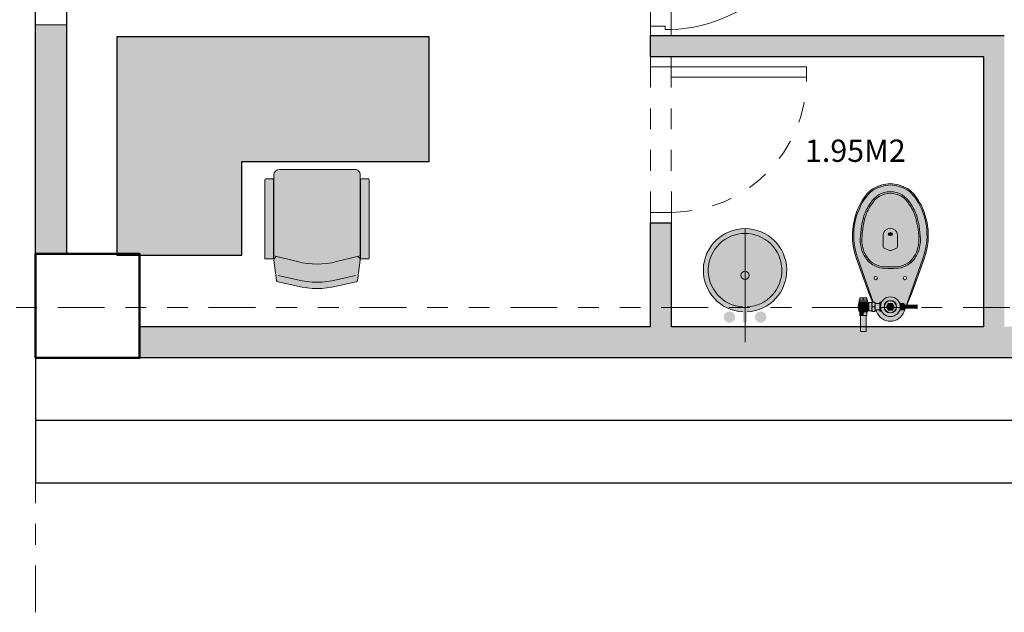
# Model space of a CAD drawing. Units: millimetres. Extents: x -1036163 to 14065, y -1359119 to 4846.
# Drawn here: x 13511 to 13515, y 4694 to 4697 of the extents above; entities that cross this region are included whole.
import ezdxf

# ---------------------------------------------------------------- set-up
doc = ezdxf.new("R2010")
doc.units = ezdxf.units.MM
for name, pattern in [('$AUXILIARY', [0.1, 0.05, -0.05]), ('CENTER2', [28.574999999999996, 19.05, -3.174999999999999, 3.174999999999999, -3.174999999999999]), ('CYPE_RAYAPUNTOPUNTO', [0.45, 0.225, -0.075, 0, -0.075, 0, -0.075]), ('HIDDEN2', [4.7624999999999975, 3.174999999999999, -1.587499999999999])]:
    doc.linetypes.add(name, pattern=pattern)
for name, color, linetype in [('.', 7, 'Continuous'), ('0-TEXTO', 255, 'Continuous'), ('A-TEXT', 105, 'Continuous'), ('ARQ-1', 250, 'Continuous'), ('EJES ESTRUCTURALES', 252, 'CENTER2'), ('muros', 5, 'Continuous')]:
    doc.layers.add(name, color=color, linetype=linetype)
for name, color, linetype, lineweight in [('13ventana', 2, 'Continuous', 0), ('A - MUEB', 253, 'Continuous', 0), ('BAÑO', 251, 'Continuous', 18), ('columnas', 1, 'Continuous', 50), ('COTAS_REPLANTEO', 106, 'CYPE_RAYAPUNTOPUNTO', 15), ('H-COLOR', 7, 'Continuous', 0), ('L1', 250, 'Continuous', 9), ('PUERTAS', 2, 'Continuous', 5)]:
    doc.layers.add(name, color=color, linetype=linetype, lineweight=lineweight)
doc.styles.add('Verdana', font='verdana.ttf')

# ---------------------------------------------------------------- blocks, each defined once
blk = doc.blocks.new('silla-6')
at = {"layer": 'H-COLOR'}
h = blk.add_hatch(color=254, dxfattribs=at)
h.paths.add_polyline_path([(-0.2143089037999744, 0.5280807054696198, -0.4142135626149577), (-0.2098989037917818, 0.5236707054682485), (-0.209898903791327, 0.1861491384952387), (-0.2098989037917818, 0.1468064794753445, -0.4142135626125829), (-0.2143089037999744, 0.1423964794739732), (-0.2462688915843501, 0.1423964794739732, -0.4142135631000829), (-0.2506788915929974, 0.1468064794717065), (-0.2506788915929974, 0.5236707054682485, -0.4142135626125829), (-0.2462688915984472, 0.5280807054696198)])
h.paths.add_polyline_path([(0.2090510962148073, 0.5236707054687031, -0.4142135621293451), (0.2134610962093575, 0.5280807054664365), (0.2454210840078304, 0.5280807054664365, -0.4142135621336072), (0.249831084001471, 0.5236707054687031), (0.2498310840019258, 0.2395791356652808), (0.249831084001471, 0.1468064794721613, -0.414213562370964), (0.2454210840078304, 0.1423964794707899), (0.2134610962089027, 0.1423964794744279, -0.4142135631000829), (0.2090510962002554, 0.1468064794721613), (0.2090510962007102, 0.2040557469158557)])
h.paths.add_polyline_path([(0.2072700017010902, 0.1366458215529747, 0.3457580369097281), (0.1938099348330979, 0.1537834339619621), (0.0940479588311973, 0.1294512449894682, -0.1201895692224271), (-0.0940478569104926, 0.1294512455278891), (-0.193809879681794, 0.1537834465125343, 0.3457592755007889), (-0.2072699983114035, 0.1366457967014867), (-0.1939999874884961, 0.0389533761481289, 0.287792278475111), (-0.1874649710080121, 0.0322290973563213), (-0.0940478935081046, 0.0113035741705971, 0.1201895598438975), (0.0940479081036756, 0.0113035774447781), (0.1874649710080121, 0.0322290973526833, 0.2877922784770119), (0.1939999874884961, 0.0389533761449457)])
edge = h.paths.add_edge_path()
edge.add_line((-0.1808099291374674, 0.5730987086790265), (0.1808100531343371, 0.5730987086789848))
edge.add_arc((0.1808100531343371, 0.5466387086853502), 0.0264599999936763, -1.576171371198143e-08, 89.9999999999934, ccw=False)
edge.add_line((0.2072700531280134, 0.5466387086785289), (0.207270053157072, 0.1570663896131919))
edge.add_line((0.2072700531566625, 0.1570663896131919), (0.0940479588311943, 0.1294512449935741))
edge.add_arc((5.20662979e-08, 0.515047667446197), 0.3968999997171599, -103.70696110436228, -76.29303915727922, ccw=False)
edge.add_line((-0.0940478564589285, 0.1294512454223877), (-0.2072699468699251, 0.1570663897728213))
edge.add_line((-0.2072699468703831, 0.1570663897728082), (-0.207269946855786, 0.5466387086817122))
edge.add_arc((-0.1808099468471482, 0.5466387086817122), 0.0264600000082282, 90.0000000315037, 179.9999999999934, ccw=False)
edge.add_line((-0.1808099468617001, 0.5730987086826645), (-0.1808099291374674, 0.5730987086790263))
for p, q in [((-0.2506788915929974, 0.1468064794789825), (-0.2506788915929974, 0.5236707054718864)), ((-0.2462688915838953, 0.5280807054732577), (-0.2143089037999744, 0.5280807054732577)), ((-0.209898903791327, 0.1861491384988767), (-0.2098989037917818, 0.5236707054718864)), ((0.2090510962007102, 0.2040557469194937), (0.2090510962002554, 0.5236707054723411)), ((0.2454210840078304, 0.5280807054700745), (0.2134610962093575, 0.5280807054700745)), ((0.2498310840019258, 0.2395791356689187), (0.249831084001471, 0.5236707054723411)), ((0.207270001701545, 0.2026053693084577), (0.2072700017010902, 0.4848987086847957)), ((0.249831084001471, 0.1468064794757993), (0.2498310840019258, 0.2395791356689187)), ((0.2072700017010902, 0.1366458215566126), (0.207270001701545, 0.2026053693084577)), ((0.2090510962002554, 0.1468064794757993), (0.2090510962007102, 0.2040557469194937)), ((-0.2143089037999744, 0.1423964794776111), (-0.2462688915843501, 0.1423964794776111)), ((-0.2098989037917818, 0.1468064794789825), (-0.209898903791327, 0.1861491384988767)), ((0.2134610962089027, 0.1423964794780659), (0.2454210840078304, 0.1423964794744279)), ((-0.207270001686993, 0.1366458215597959), (-0.1939999874884961, 0.0389533761517669)), ((0.2072700017010902, 0.1366458215566126), (0.1939999874884961, 0.0389533761485836)), ((-0.0940479079290526, 0.0417932981108606), (-0.1864972056791885, 0.0627413472902845)), ((0.0940479079290526, 0.0417932981108606), (0.1851398571452591, 0.0624337862318498)), ((-0.0940479079290526, 0.0113035774047603), (-0.1874649710080121, 0.0322290973599593)), ((0.0940479079290526, 0.0113035774047603), (0.1874649710080121, 0.0322290973563213))]:
    blk.add_line(p, q)
blk.add_lwpolyline([(-0.1808099291374674, 0.5730987086790265), (0.1808100531343371, 0.5730987086790265, -0.4142135624536346), (0.2072700531280134, 0.5466387086785289), (0.2072700531566625, 0.1570663896131919), (0.0940479588311973, 0.1294512449931062, -0.1201895689311107), (-0.0940478564589285, 0.1294512454223877), (-0.2072699468703831, 0.1570663897728082), (-0.2072699468553765, 0.5466387086817122, -0.414213562270675), (-0.1808099468617001, 0.5730987086826645)], format="xyb", close=True)
for centre, radius, start, end in [((-0.2462688915843501, 0.5236707054718864), 0.00441, 90, 179.9999999995831), ((-0.2143089037999744, 0.5236707054718864), 0.00441, 359.9999999995831, 90), ((0.2134610962089027, 0.5236707054723411), 0.00441, 90, 179.9999999995831), ((0.2454210840078304, 0.5236707054723411), 0.00441, 359.9999999995831, 90), ((-0.2462688915843501, 0.1468064794789825), 0.00441, 179.9999999995831, 270), ((-0.2143089037999744, 0.1468064794789825), 0.00441, 270, 359.9999999995831), ((-0.189629998305918, 0.1366458214797603), 0.01764, 103.706961170499, 179.9999999995831), ((0.1896300016956047, 0.1366458215561579), 0.01764, 359.9999999995831, 76.29303916251409), ((0.2134610962089027, 0.1468064794757993), 0.00441, 179.9999999995831, 270), ((0.2454210840078304, 0.1468064794757993), 0.00441, 270, 359.9999999995831), ((-0.1853750175359892, 0.0407979067531414), 0.00882, 192.0713994945419, 256.293039162514), ((5.966285e-10, 0.4273897207167467), 0.3969, 256.2930389101743, 283.7069609181845), ((5.966285e-10, 0.3969000000070082), 0.3969, 256.2930389101743, 283.7069609181845), ((0.1853750175359892, 0.0407979067531414), 0.00882, 283.7069608366265, 347.9286005050341)]:
    blk.add_arc(centre, radius, start, end)
blk = doc.blocks.new('*U731')
at = {"layer": 'PUERTAS', "linetype": 'HIDDEN2'}
for p, q in [((0.7549995561669687, 0.1001893271559454), (0.04499999999999993, 0.1001893271559454)), ((0.7699995561669688, 0), (0.05999999999999994, 0))]:
    blk.add_line(p, q, dxfattribs=at)
at = {"layer": 'PUERTAS'}
blk.add_line((0.3517847499996121, 0.05018932715624663), (0.3517847499996121, 0.0201893271562455), dxfattribs=at)
for points in [[(0, 0.1001893271559454), (0.03000000000000003, 0.1001893271559454), (0.04499999999999993, 0.1001893271559454), (0.04499999999999993, 0.03000000000000114), (0.03000000000000003, 0.03000000000000114), (0.03000000000000003, 0), (0, 0)], [(0.7699995561669688, 0.1001893271559454), (0.7999995561669688, 0.1001893271559454), (0.7999995561669688, 0), (0.7699995561669688, 0), (0.7699995561669688, 0.03000000000000114), (0.7549995561669687, 0.03000000000000114), (0.7549995561669687, 0.1001893271559454)], [(0.03000000000000003, 0), (0.03000000000000003, -0.699999556166969), (0.06000000000000005, -0.699999556166969), (0.05999999999999994, 0)]]:
    blk.add_lwpolyline(points, close=True, dxfattribs=at)
blk.add_arc((0.03538005514962683, 0.03289558797401014), 0.7371831071335079, 269.5818444737655, 357.4424204685791, dxfattribs=at)
blk = doc.blocks.new('fdfdfdf')
at = {"color": 252, "linetype": '$AUXILIARY'}
for p, q in [((2790.45231704359, 884.6188261457669), (2791.15231704359, 884.6188261457669)), ((2790.45231704359, 884.5188261457669), (2791.15231704359, 884.5188261457669))]:
    blk.add_line(p, q, dxfattribs=at)
blk.add_arc((2790.502317043591, 884.6188261457669), 0.6499999999996362, 0, 90, dxfattribs=at)
at = {"layer": 'PUERTAS'}
for p, q in [((2790.45231704359, 884.6188261457669), (2790.45231704359, 885.2688261457669)), ((2790.45231704359, 885.2688261457669), (2790.502317043591, 885.2688261457669)), ((2790.502317043591, 885.2688261457669), (2790.502317043591, 884.6188261457669)), ((2790.40231704359, 884.6188261457669), (2790.45231704359, 884.6188261457669)), ((2790.45231704359, 884.6188261457669), (2790.45231704359, 884.5188261457669)), ((2790.45231704359, 884.6188261457669), (2790.502317043591, 884.6188261457669)), ((2791.20231704359, 884.6188261457669), (2791.15231704359, 884.6188261457669)), ((2791.15231704359, 884.6188261457669), (2791.15231704359, 884.5188261457669)), ((2790.45231704359, 884.5188261457669), (2790.40231704359, 884.5188261457669)), ((2791.15231704359, 884.5188261457669), (2791.20231704359, 884.5188261457669))]:
    blk.add_line(p, q, dxfattribs=at)
blk = doc.blocks.new('*U41')
at = {"layer": 'PUERTAS'}
blk.add_blockref('fdfdfdf', (-1.198670354218393, -9.046709692484001e-08), dxfattribs=at)
blk = doc.blocks.new('1P-TOPPIECEFLUX-flat-1-flat-1')
at = {"layer": '.', "lineweight": 0, "transparency": 33554630}
h = blk.add_hatch(color=255, dxfattribs=at)
h.dxf.hatch_style = 1
h.paths.add_polyline_path([(-0.1164999947184242, -3.508208820335312e-05), (-0.143499993494288, -4.321270117203097e-05), (-0.1434765652834358, -0.07784320917458809), (-0.116476566507572, -0.07783507856162036)])
h = blk.add_hatch(color=255, dxfattribs=at)
h.dxf.hatch_style = 1
h.paths.add_polyline_path([(-0.1129760595622491, -0.07951800449367954, 0.1981152914461247), (-0.1299760587921811, -0.07952312376877137), (-0.1299719537239525, -0.09315516319645627, 0.1981152914462765), (-0.1129719544940082, -0.09315004392192708)])
h.paths.add_polyline_path([(-0.1103415383577158, -0.09483323186773873), (-0.1496013548828614, -0.0948450543265551), (-0.1496007526152425, -0.09684505423626888), (-0.1103409360901221, -0.09683323177748093)])
h.paths.add_polyline_path([(-0.1214765662802124, -0.07783658423021442), (-0.1384765655112422, -0.07784170350532177, -0.09810427057687159), (-0.1299760587925362, -0.07952312376891796, -0.09810427058046843)])
h.paths.add_polyline_path([(-0.1384765655108279, -0.07784170350532164), (-0.1469765651245325, -0.07784426314293569), (-0.1469760580212384, -0.0795282430432313, -0.09810427055679902)])
h.paths.add_polyline_path([(-0.1129765666655658, -0.07783402459327249), (-0.1214765662802124, -0.07783658423021442, -0.09810427056839531), (-0.1129760595622491, -0.07951800449367954)])
h.paths.add_polyline_path([(-0.1129719544940082, -0.09315004392192708, -0.09810427056778608), (-0.1214714470052963, -0.09483658346020499), (-0.1129714473906915, -0.09483402382242416)])
h.paths.add_polyline_path([(-0.1299719537242966, -0.09315516319631446, -0.09810427057226574), (-0.1384714462359698, -0.0948417027347472), (-0.1214714470051517, -0.09483658346020495, -0.09810427058272575)])
h.paths.add_polyline_path([(-0.1469719529531798, -0.09316028247159854), (-0.1469714458498856, -0.09484426237198208), (-0.1384714462359698, -0.0948417027347472, -0.09810427055892909)])
h.paths.add_polyline_path([(-0.07569949327494234, -0.09732280008999764), (-0.08624189874008129, -0.09732597476489988, 0.1981152914223223), (-0.08623512322924398, -0.1198259737438434), (-0.07569271776424102, -0.1198227990689418, 0.1981152914223266)])
h.paths.add_polyline_path([(-0.07569271776400337, -0.1198227990689417), (-0.0862351232291723, -0.1198259737438434, 0.1981152914356568), (-0.08622834771762627, -0.1423259727246347), (-0.07568594225394593, -0.1423227980497329, 0.1981152914356512)])
h.paths.add_polyline_path([(-0.05046858945334018, -0.1043152025283405), (-0.07346858841070178, -0.1043221286060714), (-0.07345925326253047, -0.1353221272013628), (-0.05045925430508694, -0.1353152011236318)])
h.paths.add_polyline_path([(-0.04206864692483661, -0.09781267272728666), (-0.04547054705004946, -0.09781369715449499, 0.1159213208147863), (-0.05046663208354588, -0.1108152022313466), (-0.05046121167488116, -0.1288152014208613, 0.1159213208129547), (-0.04545729716226279, -0.141813695159359), (-0.04205539703609357, -0.1418126707321504, -0.121050144074649), (-0.0474639241696059, -0.1197999945675008, -0.120897373660339)])
h.paths.add_polyline_path([(-0.04547054705004945, -0.097813697154495), (-0.05047054682313501, -0.09781520282356837), (-0.05046663208354589, -0.1108152022313466, -0.1159213208147868)])
h.paths.add_polyline_path([(-0.05046121167488116, -0.1288152014208613), (-0.05045925430508694, -0.1353152011236318), (-0.05045729693529211, -0.1418152008284324), (-0.04545729716226281, -0.141813695159359, -0.1159213208129546)])
h.paths.add_polyline_path([(-0.08846994283309605, -0.09982664581639261), (-0.1034699421524542, -0.09983116282359111), (-0.1034578967997432, -0.139831161010818), (-0.08845789748041488, -0.1398266440036195)])
h.paths.add_polyline_path([(-0.1034639194766127, -0.1198311619170317, -0.147259011000305), (-0.1096291946037386, -0.1403330194201306), (-0.1034577462328343, -0.1403311609882678)])
h.paths.add_polyline_path([(-0.1034699421524542, -0.09983116282359111), (-0.1034700927193626, -0.09933116284796029), (-0.1096415410888669, -0.09933302127983319, -0.147259010982862), (-0.1034639194766127, -0.1198311619170317)])
h.paths.add_polyline_path([(-0.1103270839345658, -0.1428332296920587), (-0.1495869004597807, -0.1428450521508751), (-0.1495841902556094, -0.1518450517428107), (-0.1103243737302364, -0.1518332292840228)])
h.paths.add_polyline_path([(-0.1129537756601343, -0.153518001138586, 0.1981152914333028), (-0.1299537748900548, -0.153523120414377), (-0.1299517777586061, -0.1601551601592632, 0.1981152914308763), (-0.1129517785286509, -0.16015004088368)])
h.paths.add_polyline_path([(-0.1299537748900551, -0.1535231204133364, 0.1981152914315594), (-0.146953774119101, -0.1535282396882451), (-0.1469517769876177, -0.1601602794332154, 0.1981152914311229), (-0.1299517777586063, -0.1601551601584948)])
h.paths.add_polyline_path([(-0.1384542816077854, -0.1518417001499913), (-0.1469542812224063, -0.1518442597880418), (-0.146953774119101, -0.1535282396882451, -0.09810427056645922)])
h.paths.add_polyline_path([(-0.1469517769876177, -0.1601602794332155), (-0.1469512698843118, -0.1618442593350551), (-0.1384512702696651, -0.1618416996966473, -0.098104270566615)])
h.paths.add_polyline_path([(-0.1299517777595379, -0.1601551601588793, -0.09810427055191505), (-0.1384512702696651, -0.1618416996966473), (-0.1214512710420943, -0.1618365804223558, -0.0981042705552826)])
h.paths.add_polyline_path([(-0.1214542823772326, -0.1518365808755803), (-0.1384542816081221, -0.1518417001499914, -0.09810427058316577), (-0.1299537748887933, -0.1535231204138563, -0.0981042705649513)])
h.paths.add_polyline_path([(-0.1129542827634396, -0.151834021238594), (-0.1214542823772326, -0.1518365808755803, -0.09810427055165506), (-0.1129537756601343, -0.153518001138586)])
h.paths.add_polyline_path([(-0.1129517785286509, -0.16015004088368, -0.09810427057600737), (-0.121451271041227, -0.1618365804223555), (-0.1129512714253451, -0.1618340207853919)])
h = blk.add_hatch(color=255, dxfattribs=at)
h.dxf.hatch_style = 1
h.paths.add_polyline_path([(-0.129976058792181, -0.07952312376906434, 0.1981152914346131), (-0.1469760580212384, -0.0795282430432313), (-0.1469719529531798, -0.09316028247159854, 0.1981152914367525), (-0.1299719537239525, -0.09315516319617245)])
h = blk.add_hatch(color=255, dxfattribs=at)
h.dxf.hatch_style = 1
h.paths.add_polyline_path([(0.04263550087466179, -0.0987871654886304), (0.04552974991202063, -0.09878629393233496), (0.04553155671494395, -0.1047862936597141), (0.06303155592127041, -0.1047810238179636), (0.0655323086430144, -0.1072802708705751), (0.0655332120444562, -0.110280270733926, -0.1605060174192035), (0.06953396469705037, -0.1127790660852816), (0.07177232559277368, -0.1127025146171458), (0.06603350611270262, -0.0964689166641584, 0.7073582924036939), (-0.06597539403443246, -0.0965086690087204), (-0.06873177271336596, -0.1043207021906278), (-0.05046858945334017, -0.1043152025283405), (-0.05047054682313501, -0.09781520282356837), (-0.04206864692483661, -0.09781267272728666, -0.6138254629105281)])
h = blk.add_hatch(color=255, dxfattribs=at)
h.dxf.hatch_style = 1
h.paths.add_polyline_path([(-0.0474639241696059, -0.1197999945675008, 1), (0.04753607583039413, -0.1197999945675008, 1)])
h.paths.add_polyline_path([(0.03003607583039412, -0.1197999945675008, -1), (-0.02996392416960589, -0.1197999945675008, -1)], flags=16)
h.paths.add_polyline_path([(0.02903607583039052, -0.1197999945675008, -1), (-0.02896392416960229, -0.1197999945675008, -1)], flags=0)
h.paths.add_polyline_path([(0.01851128360704024, -0.1197944310574712), (0.009278497860123025, -0.1357972120866577), (-0.009196709916523112, -0.1358027755966873), (-0.01843913194534252, -0.1198055580775303), (-0.009206346198425308, -0.1038027770483438), (0.009268861578220825, -0.1037972135383143)], flags=0)
h.paths.add_polyline_path([(0.01603607583039781, -0.1197999945675008, -1), (-0.01596392416960959, -0.1197999945675008, -1)], flags=0)
h = blk.add_hatch(color=255, dxfattribs=at)
h.dxf.hatch_style = 1
h.paths.add_polyline_path([(-0.02896392416960229, -0.1197999945675008, 1), (0.02903607583039052, -0.1197999945675008, 1)])
h.paths.add_polyline_path([(0.01851128360704024, -0.1197944310574712), (0.009278497860123027, -0.1357972120866577), (-0.009196709916523108, -0.1358027755966873), (-0.01843913194534252, -0.1198055580775303), (-0.009206346198425305, -0.1038027770483438), (0.009268861578220822, -0.1037972135383143)], flags=16)
h.paths.add_polyline_path([(0.01603607583039781, -0.1197999945675008, -1), (-0.01596392416960959, -0.1197999945675008, -1)], flags=0)
h = blk.add_hatch(color=255, dxfattribs=at)
h.dxf.hatch_style = 1
h.paths.add_polyline_path([(0.07894937419168842, -0.1270952517061639), (0.07683526400053312, -0.1270242243090009), (0.158037446456772, -0.3567236576941415, -0.2157051437300081), (0.1356952088196968, -0.618638702530406, -0.1078485681055577), (0.08174556042445219, -0.6817776977437968, -0.110030440682149), (0.0002125363155146276, -0.7057869189882582, -0.1100304406818456), (-0.08133493298123523, -0.6818268067969201, -0.1078485681055522), (-0.1353225981631533, -0.6187203151598686, -0.2157051437303638), (-0.157822574693538, -0.3568187738307416), (-0.08214102512284002, -0.1423247418935401), (-0.08526504609676192, -0.1423256826419312), (-0.1052657973807525, -0.1898317076971524), (-0.1634807006826322, -0.3548223744979755, 0.2156622891782234), (-0.1405833062819939, -0.6216060956144296, 0.1083236443356214), (-0.08461415981560047, -0.6868692812826399, 0.1110762304000936), (0.0002143470480862747, -0.7117999677263072, 0.1110762304000928), (0.08502782358209471, -0.6868181963429268, 0.1083236443356321), (0.1409576539956575, -0.6215213141075512, 0.2156622891779777), (0.1636943690522285, -0.3547238510173684), (0.1053801077755451, -0.1897682750895625)])
h = blk.add_hatch(color=255, dxfattribs=at)
h.dxf.hatch_style = 1
h.paths.add_polyline_path([(-0.04205539703609357, -0.1418126707321504), (-0.05045729693529211, -0.1418152008284324), (-0.05045925430508694, -0.1353152011236318), (-0.07345925326253046, -0.1353221272013628), (-0.07345714532584678, -0.1423221268835846), (-0.08214102512284008, -0.1423247418935401), (-0.1578225746935379, -0.3568187738307415, 0.2157051437303579), (-0.1353225981631569, -0.6187203151598621, 0.1078485681055614), (-0.08133493298123551, -0.6818268067969199, 0.1100304406818452), (0.0002125363155139823, -0.7057869189882582, 0.1100304406821489), (0.08174556042445158, -0.6817776977437972, 0.1078485681055614), (0.1356952088196978, -0.6186387025304041, 0.2157051437300063), (0.1580374464567721, -0.3567236576941415), (0.07683526400053312, -0.127024224309001), (0.06953818057053329, -0.1267790654496934, -0.1605060174219219), (0.06553893358692185, -0.1292802698715642), (0.06553983698836419, -0.1322802697366967), (0.06304058993578107, -0.1347810224583839), (0.04554059072932179, -0.1347862923001344), (0.04554239753224464, -0.1407862920274851), (0.04264814849392567, -0.1407871635837809, -0.6138254628808799)])
h.paths.add_polyline_path([(9.163315137012372e-05, -0.3042937828216191, -0.04978259488900458), (0.05245075555603712, -0.307392106185233, -0.08959000256507639), (0.1016253023394712, -0.3333343268602107, -0.07045642691728586), (0.1326236811237324, -0.3783621316444798, -0.04969439166496573), (0.1445106140581628, -0.429073614223227, -0.07659035159677396), (0.126829152000483, -0.5562752132264258, -0.07291904713315987), (0.09754685989332734, -0.6153752239397652, -0.2667765864781468), (0.0003014777307726035, -0.6729931859227349, -0.2672397530470484), (-0.09717622164294007, -0.615433861646522, -0.07291904713315298), (-0.1264941024608097, -0.5563514974275308, -0.07659035159677659), (-0.1442521707135711, -0.4291605704657401, -0.04969439166496666), (-0.1323957818178771, -0.3784419379696263, -0.0704564269172855), (-0.1014245274434417, -0.3333954720325495, -0.0895900025650749), (-0.05226561373842799, -0.3074236398262827, -0.04978259488900999)], flags=16)
h.paths.add_polyline_path([(9.389352248854663e-05, -0.3117999858629901, -0.04952982988553383), (0.05071375340435259, -0.3147102347663236, -0.08761817210637489), (0.09652018932274584, -0.3388642834042628, -0.06896676380324918), (0.1256885001782847, -0.3812621682292271, -0.0487765640550524), (0.1370176574903326, -0.429621662133742, -0.07627122349713102), (0.1196697783855142, -0.5540388556146925, -0.07321322533278198), (0.09118411409326649, -0.6113891925890869, -0.2676332337645754), (0.0002004027146540466, -0.6654938670309605, -0.2676332337645723), (-0.09081587765444893, -0.6114439989431457, -0.0732132253327862), (-0.1193360770309944, -0.5541108283626366, -0.07627122349712985), (-0.1367588854338919, -0.4297041055119173, -0.0487765640550519), (-0.1254588555320878, -0.3813377971936231, -0.06896676380324933), (-0.09631608483982737, -0.3389223529295008, -0.08761817210637513), (-0.05052420442984849, -0.3147407209400229, -0.04952982988553181)], flags=0)
h.paths.add_polyline_path([(-0.07792236452924772, -0.2578210676782646, -1), (-0.06192236452924772, -0.2578210676782646, -1)], flags=16)
h.paths.add_polyline_path([(0.0780776291234888, -0.2577789089443741, -1), (0.0620776291234888, -0.2577789089443741, -1)], flags=16)
h.paths.add_polyline_path([(-0.003125526284748048, -0.3909129280372383, -0.1666666666610352), (0.003360959907942741, -0.3909109747369116), (0.02701204910959251, -0.3990119610696065, -0.320465053408723), (0.03512357512590827, -0.4103608702809852), (0.03514026654283953, -0.4657894391974934, -0.8571428571428594), (-0.03485973028318767, -0.4658105185642398), (-0.03487642170011883, -0.4103819496483025, -0.3204650534021438), (-0.02677173223536378, -0.399028157185913)], flags=0)
edge = h.paths.add_edge_path(flags=0)
edge.add_ellipse((0.0001411488303801889, -0.4687245936908084), major_axis=(-0.009999999546592123, -3.011338134951691e-06), ratio=0.7499999999999999, start_angle=0, end_angle=360)
h.paths.add_polyline_path([(-0.1193360770309927, -0.5541108283626417, 0.0732132253327793), (-0.09081587765444929, -0.6114439989431453, 0.2676332337645739), (0.0002004027146540466, -0.6654938670309605, 0.2676332337645714), (0.09118411409326563, -0.6113891925890882, 0.0732132253327898), (0.1196697783855157, -0.5540388556146875, 0.07627122349712873), (0.1370176574903325, -0.4296216621337405, 0.04877656405505083), (0.1256885001782847, -0.3812621682292273, 0.06896676380324933), (0.09652018932274584, -0.3388642834042628, 0.08761817210637556), (0.05071375340435216, -0.3147102347663235, 0.04952982988553203), (9.389352248995869e-05, -0.3117999858629901, 0.04952982988553324), (-0.05052420442984854, -0.3147407209400228, 0.08761817210637513), (-0.0963160848398274, -0.3389223529295008, 0.06896676380324919), (-0.1254588555320877, -0.381337797193623, 0.0487765640550521), (-0.136758885433892, -0.4297041055119175, 0.07627122349713306)], flags=0)
h.paths.add_polyline_path([(-0.03485973028318767, -0.4658105185642398, 0.8571428571428582), (0.03514026654283952, -0.4657894391974935), (0.03512357512590826, -0.4103608702809852, 0.3204650534087228), (0.02701204910959252, -0.3990119610696065), (0.003360959907942737, -0.3909109747369115, 0.1666666666724308), (-0.003125526285167542, -0.3909129280373823), (-0.02677173223536378, -0.399028157185913, 0.3204650534021437), (-0.03487642170011882, -0.4103819496483025)], flags=0)
h = blk.add_hatch(color=255, dxfattribs=at)
h.dxf.hatch_style = 1
h.paths.add_polyline_path([(-0.1096415410888669, -0.09933302127983319), (-0.1103401832556301, -0.0993332316646234), (-0.1103409360901221, -0.09683323177748093), (-0.1496007526158487, -0.09684505423626906, 0.2334822107590665), (-0.1495869004597807, -0.1428450521508751), (-0.1103270839345658, -0.1428332296920587), (-0.1103278367691019, -0.1403332298049192), (-0.1096291946037386, -0.1403330194201306, 0.3010462755911555)])
h = blk.add_hatch(color=255, dxfattribs=at)
h.dxf.hatch_style = 1
h.paths.add_polyline_path([(-0.01596392416960959, -0.1197999945675008, 1), (0.01603607583039781, -0.1197999945675008, 1)])
h = blk.add_hatch(color=255, dxfattribs=at)
h.dxf.hatch_style = 1
h.paths.add_polyline_path([(0.06303155592127041, -0.1047810238179636), (0.04553155671494395, -0.1047862936597141), (0.04553196680444684, -0.106148111749475, -0.07300921271120446), (0.04753607583039413, -0.1197999945675008, -0.07285784489225271), (0.04554018063981848, -0.1334244742086806), (0.04554059072932179, -0.1347862923001344), (0.0630405899357811, -0.1347810224583839)])
h = blk.add_hatch(color=255, dxfattribs=at)
h.dxf.hatch_style = 1
h.paths.add_polyline_path([(0.0655323086430144, -0.1072802708705751), (0.06303155592127041, -0.1047810238179636), (0.0630405899357811, -0.1347810224583839), (0.06553983698836419, -0.1322802697366967)])
h = blk.add_hatch(color=255, dxfattribs=at)
h.dxf.hatch_style = 1
h.paths.add_polyline_path([(0.06953396469748457, -0.1127790660858032, 0.1605060174422968), (0.0655332120444562, -0.110280270733926), (0.06553893358692185, -0.1292802698715642, 0.1605060174490948), (0.0695381805710438, -0.1267790654490793)])
h = blk.add_hatch(color=255, dxfattribs=at)
h.dxf.hatch_style = 1
h.paths.add_polyline_path([(0.06953396469748441, -0.1127790660852668), (0.069538180571044, -0.1267790654497105), (0.126538759838013, -0.1286941041260548), (0.1265333802612076, -0.1108296981559818)])
h = blk.add_hatch(color=255, dxfattribs=at)
h.dxf.hatch_style = 1
h.paths.add_polyline_path([(-0.1323957818178768, -0.3784419379696257, 0.04969439166496595), (-0.144252170713571, -0.4291605704657387, 0.07659035159677612), (-0.1264941024608103, -0.5563514974275288, 0.07291904713315622), (-0.09717622164293957, -0.6154338616465227, 0.2667765864781473), (0.0001038443144807388, -0.6729932454368281, 0.2672397530470085), (0.09754685989332756, -0.6153752239397647, 0.07291904713315692), (0.1268291520004823, -0.5562752132264279, 0.07659035159677526), (0.1445106140581629, -0.4290736142232271, 0.04969439166496619), (0.1326236811237323, -0.3783621316444795, 0.07045642691728543), (0.1016253023394711, -0.3333343268602108, 0.08959000256507539), (0.05245075555603768, -0.3073921061852332, 0.04978259488900496), (9.163315137029893e-05, -0.3042937828216191, 0.04978259488900958), (-0.05226561373842738, -0.3074236398262826, 0.08959000256507559), (-0.1014245274434416, -0.3333954720325494, 0.07045642691728488)])
h.paths.add_polyline_path([(-0.09631608483982725, -0.3389223529295007, -0.08761817210637486), (-0.05052420442984848, -0.3147407209400229, -0.04952982988553261), (9.389352248936889e-05, -0.3117999858629901, -0.04952982988553277), (0.05071375340435233, -0.3147102347663235, -0.08761817210637547), (0.09652018932274592, -0.3388642834042628, -0.06896676380324898), (0.1256885001782847, -0.3812621682292271, -0.04877656405505251), (0.1370176574903326, -0.429621662133742, -0.07627122349713326), (0.119669778385513, -0.554038855614696, -0.07321322533277828), (0.09118411409326621, -0.6113891925890873, -0.2676332337645742), (0.0002004027146540466, -0.6654938670309605, -0.267633233764576), (-0.0908158776544497, -0.6114439989431446, -0.07321322533278488), (-0.1193360770309944, -0.5541108283626363, -0.07627122349712995), (-0.1367588854338919, -0.4297041055119168, -0.04877656405505119), (-0.1254588555320879, -0.3813377971936233, -0.06896676380324991)], flags=16)
h.paths.add_polyline_path([(-0.02677173223536379, -0.399028157185913), (-0.003125526285167546, -0.3909129280373823, -0.1666666666724308), (0.003360959907942732, -0.3909109747369115), (0.02701204910959254, -0.3990119610696065, -0.3204650534087222), (0.03512357512590827, -0.4103608702809852), (0.03514026654283953, -0.4657894391974934, -0.8571428571428594), (-0.03485973028318767, -0.4658105185642397), (-0.03487642170011883, -0.4103819496483025, -0.3204650534021438)], flags=0)
edge = h.paths.add_edge_path(flags=0)
edge.add_ellipse((0.0001411488303801889, -0.4687245936908084), major_axis=(-0.009999999546592123, -3.011338134951691e-06), ratio=0.7499999999999999, start_angle=0, end_angle=360)
h = blk.add_hatch(color=255, dxfattribs=at)
h.dxf.hatch_style = 1
h.paths.add_polyline_path([(9.389352248959787e-05, -0.3117999858629901, 0.04952982988553288), (-0.05052420442984853, -0.3147407209400228, 0.08761817210637504), (-0.09631608483982737, -0.3389223529295008, 0.06896676380324981), (-0.1254588555320879, -0.3813377971936234, 0.04877656405505205), (-0.136758885433892, -0.4297041055119178, 0.0762712234971316), (-0.1193360770309933, -0.5541108283626398, 0.07321322533278148), (-0.09081587765444935, -0.6114439989431452, 0.2676332337645742), (0.0002004027146540466, -0.6654938670309605, 0.2676332337645751), (0.0911841140932664, -0.6113891925890871, 0.07321322533278647), (0.1196697783855153, -0.5540388556146889, 0.07627122349712896), (0.1370176574903327, -0.4296216621337416, 0.04877656405505135), (0.125688500178285, -0.3812621682292278, 0.06896676380325058), (0.09652018932274559, -0.3388642834042626, 0.08761817210637561), (0.05071375340435182, -0.3147102347663235, 0.04952982988553205)])
h.paths.add_polyline_path([(0.02701204910959253, -0.3990119610696065, -0.3204650534087225), (0.03512357512590826, -0.4103608702809852), (0.03514026654283952, -0.4657894391974935, -0.8571428571428594), (-0.03485973028318767, -0.4658105185642398), (-0.03487642170011883, -0.4103819496483025, -0.320465053402144), (-0.02677173223536378, -0.399028157185913), (-0.003125526285167539, -0.3909129280373823, -0.1666666666724308), (0.003360959907942742, -0.3909109747369115)], flags=16)
edge = h.paths.add_edge_path(flags=0)
edge.add_ellipse((0.0001411488303801889, -0.4687245936908084), major_axis=(-0.009999999546592123, -3.011338134951691e-06), ratio=0.7499999999999999, start_angle=0, end_angle=360)
h = blk.add_hatch(color=255, dxfattribs=at)
h.dxf.hatch_style = 1
h.paths.add_polyline_path([(0.03512357512590826, -0.4103608702809852, 0.3204650534087226), (0.02701204910959252, -0.3990119610696065), (0.003360959907942742, -0.3909109747369115, 0.1666666666724309), (-0.003125526285167541, -0.3909129280373823), (-0.02677173223536377, -0.399028157185913, 0.3204650534021442), (-0.03487642170011883, -0.4103819496483025), (-0.03485973028318767, -0.4658105185642398, 0.8571428571428582), (0.03514026654283952, -0.4657894391974935)])
edge = h.paths.add_edge_path(flags=16)
edge.add_ellipse((0.0001411488303801889, -0.4687245936908084), major_axis=(-0.009999999546592123, -3.011338134951691e-06), ratio=0.7499999999999999, start_angle=0, end_angle=360)
h = blk.add_hatch(color=255, dxfattribs=at)
h.dxf.hatch_style = 1
edge = h.paths.add_edge_path()
edge.add_ellipse((0.0001411488303801889, -0.4687245936908084), major_axis=(-0.009999999546592121, -3.011338134951691e-06), ratio=0.7499999999999999, start_angle=0, end_angle=360)
at = {"layer": 'BAÑO', "color": 251, "lineweight": 0, "true_color": 0x636466, "transparency": 33554630}
for p, q in [((-0.08846994283294407, -0.09982664581639256), (-0.1034699421522873, -0.09983116282359106)), ((-0.08845789748056632, -0.1398266440036195), (-0.1034578967999096, -0.1398311610108181)), ((-0.05046858945343047, -0.1043152025283405), (-0.07346858841060566, -0.1043221286060714)), ((-0.05045925430522402, -0.1353152011236318), (-0.07345925326239922, -0.1353221272013627)), ((0.0455315567148773, -0.1047862936597141), (0.06303155592127041, -0.1047810238179636)), ((0.04554059072938799, -0.1347862923001344), (0.0630405899357811, -0.1347810224583839))]:
    blk.add_line(p, q, dxfattribs=at)
at = {"layer": 'BAÑO', "color": 252, "lineweight": 0}
for points in [[(-0.1434765652834358, -0.07784320917460263), (-0.143499993494288, -4.321270117202403e-05), (-0.1164999947184242, -3.508208820335312e-05), (-0.116476566507572, -0.07783507856163396)], [(-0.1129714473906915, -0.09483402382232953), (-0.1129765666655658, -0.07783402459327249), (-0.1469765651245325, -0.07784426314293569), (-0.1469714458498856, -0.0948442623719643)], [(-0.1103409360900969, -0.09683323177748093), (-0.1496007526152425, -0.09684505423626888), (-0.1496013548828614, -0.0948450543265551), (-0.1103415383577158, -0.09483323186773873), (-0.1103401832556301, -0.09933323166461605)], [(-0.1495869004597807, -0.1428450521508751), (-0.1495841902556094, -0.1518450517428107), (-0.1103243737302364, -0.1518332292840228), (-0.1103278367691019, -0.1403332298049236)], [(-0.1201551373869734, -0.09933618727933435), (-0.1034700927193626, -0.09933116284796029), (-0.1034577462328343, -0.1403311609882678), (-0.1201427909006725, -0.1403361854196135)], [(-0.0692644450705302, -0.1043208625962961), (-0.0659753940333303, -0.09650866900625488), (-0.06873177271336317, -0.1043207021906198)], [(-0.04205539703661998, -0.1418126707321505), (-0.05045729693529211, -0.1418152008284324), (-0.05047054682313501, -0.09781520282356837), (-0.04206864692446288, -0.09781267272728655)], [(0.04263550087421208, -0.09878716548863054), (0.04552974991202063, -0.09878629393233496), (0.04553196680444671, -0.1061481117490075)], [(0.04554018063981857, -0.1334244742089936), (0.04554239753224465, -0.1407862920274852), (0.0426481484944361, -0.1407871635837807)], [(0.07177232559274671, -0.1127025146170695), (0.06603350611226233, -0.09646891666093893), (0.07286386484338436, -0.1126651842063495)], [(0.126538759838013, -0.1286941041260548), (0.069538180571044, -0.1267790654497105), (0.06953396469748441, -0.1127790660852668), (0.1265333802612076, -0.1108296981559818)], [(-0.1469542812224063, -0.1518442597882483), (-0.1469512698843118, -0.1618442593350551), (-0.1129512714253451, -0.1618340207853919), (-0.1129542827634396, -0.1518340212385851)]]:
    blk.add_lwpolyline(points, dxfattribs=at)
for points in [[(-0.146976058021437, -0.0795282430433133, -0.1981152914371173), (-0.129976058792181, -0.07952312376906434), (-0.1299719537239525, -0.09315516319617245, -0.1981152914371147), (-0.1469719529532085, -0.0931602824715867)], [(-0.08526504609676522, -0.142325682641939), (-0.1052657973807527, -0.1898317076971523), (-0.1634807006823848, -0.3548223744972745, 0.2156622891788177), (-0.1405833062819966, -0.6216060956144247, 0.1083236443356277), (-0.08461415981560094, -0.6868692812826396, 0.1110762304000939), (0.0002143470480859833, -0.7117999677263072, 0.1110762304000939), (0.08502782358209515, -0.6868181963429265, 0.1083236443356277), (0.1409576539956561, -0.6215213141075537, 0.2156622891788177), (0.1636943690518819, -0.3547238510163879), (0.1053801077755452, -0.1897682750895626), (0.07894937419200687, -0.127095251706919)], [(-0.1496007526154699, -0.0968450542355015, 0.233482210763411), (-0.1495869004597807, -0.1428450521508751), (-0.1103270839346351, -0.1428332296920587)], [(-0.07569949327512404, -0.0973228000895574, -0.1981152914265201), (-0.07569271776424102, -0.1198227990689418), (-0.08623512322924398, -0.1198259737438434, -0.1981152914265206), (-0.08624189873989963, -0.09732597476445903)], [(-0.0001765960796547006, -0.705812717650133, 0.11053532905566), (0.08174556042445147, -0.6817776977437973, 0.1078485681055612), (0.1356952088196977, -0.6186387025304043, 0.2157051437300019), (0.158037446456774, -0.3567236576941468), (0.0768352640006924, -0.1270242243094515)], [(0.0006016841780365212, -0.705812483283637, -0.11053532905566), (-0.0813349329812354, -0.68182680679692, -0.1078485681055612), (-0.1353225981631567, -0.6187203151598624, -0.2157051437300019), (-0.1578225746936823, -0.3568187738311508), (-0.08214102512283716, -0.1423247418935318)], [(-0.1129537756601167, -0.1535180011385933, 0.1981152914335246), (-0.1299537748900548, -0.153523120414377), (-0.1299517777586061, -0.1601551601592632, 0.1981152914335276), (-0.1129517785284406, -0.1601500408835932)], [(0.0001038443144807388, -0.6729932454368281, -0.2667765864781479), (-0.09717622164293971, -0.6154338616465225, -0.0729190471331569), (-0.1264941024608106, -0.5563514974275279, -0.0765903515967749), (-0.1442521707135711, -0.42916057046574, -0.0496943916649668), (-0.1323957818178769, -0.378441937969626, -0.0704564269172854), (-0.1014245274434415, -0.3333954720325494, -0.0895900025650754), (-0.05226561373842742, -0.3074236398262826, -0.0500763863779096), (0.0004009138845049165, -0.3043062725980121, -0.0500763863779096)], [(0.0003014777307726035, -0.6729931859227349, 0.2667765864781479), (0.09754685989332756, -0.6153752239397647, 0.0729190471331569), (0.1268291520004823, -0.5562752132264279, 0.0765903515967749), (0.1445106140581629, -0.4290736142232277, 0.0496943916649668), (0.1326236811237322, -0.3783621316444794, 0.0704564269172854), (0.1016253023394711, -0.3333343268602107, 0.0895900025650754), (0.05245075555603762, -0.3073921061852332, 0.0500763863779096), (-0.0002176400034841208, -0.3043064588655113, 0.0500763863779096)]]:
    blk.add_lwpolyline(points, format="xyb", dxfattribs=at)
for points in [[(-0.07347069634738546, -0.0973221289238495), (-0.0734571453258468, -0.1423221268835846), (-0.08845714464587218, -0.1423266438907831), (-0.08847069566763821, -0.097326645931048)], [(0.009268861578220822, -0.1037972135383143), (0.01851128360704024, -0.1197944310574712), (0.009278497860123025, -0.1357972120866577), (-0.009196709916523105, -0.1358027755966873), (-0.01843913194534252, -0.1198055580775303), (-0.009206346198425308, -0.1038027770483438)], [(0.0655323086430144, -0.1072802708705751), (0.06303155592127041, -0.1047810238179636), (0.0630405899357811, -0.1347810224583839), (0.06553983698836419, -0.1322802697366967)], [(0.1285339824385119, -0.1128290957980767), (0.1265333802612076, -0.1108296981559818), (0.126538759838013, -0.1286941041260548), (0.1285381574800795, -0.1266935019487221)]]:
    blk.add_lwpolyline(points, close=True, dxfattribs=at)
for points in [[(9.389352248945215e-05, -0.3117999858629901, 0.0495298298855326), (-0.0505242044298484, -0.3147407209400228, 0.0876181721063755), (-0.09631608483982745, -0.3389223529295009, 0.0689667638032496), (-0.1254588555320879, -0.3813377971936234, 0.0487765640550509), (-0.1367588854338919, -0.4297041055119166, 0.0762712234971316), (-0.1193360770309937, -0.5541108283626386, 0.0732132253327822), (-0.09081587765444965, -0.6114439989431446, 0.2676332337645757), (0.0002004027146540466, -0.6654938670309605, 0.2676332337645757), (0.09118411409326654, -0.6113891925890869, 0.0732132253327822), (0.1196697783855143, -0.5540388556146922, 0.0762712234971316), (0.1370176574903326, -0.4296216621337408, 0.0487765640550509), (0.1256885001782848, -0.3812621682292274, 0.0689667638032496), (0.09652018932274586, -0.3388642834042628, 0.0876181721063755), (0.05071375340435225, -0.3147102347663235, 0.0495298298855326)], [(-0.003125526284748048, -0.3909129280372383, -0.1666666666666672), (0.003360959908150107, -0.3909109747369826), (0.02701204910954402, -0.3990119610695899, -0.3204650534085254), (0.03512357512590825, -0.4103608702809254), (0.03514026654283953, -0.4657894391974935, -0.857142857142857), (-0.03485973028318767, -0.4658105185642398), (-0.03487642170011895, -0.4103819496478707, -0.320465053408525), (-0.02677173223469254, -0.3990281571856826)]]:
    blk.add_lwpolyline(points, format="xyb", close=True, dxfattribs=at)
for centre, radius in [((3.607583039411111e-05, -0.1197999945675008), 0.04750000000000001), ((3.607583039411111e-05, -0.1197999945675008), 0.03000000000000001), ((3.607583039411111e-05, -0.1197999945675008), 0.02899999999999641), ((3.607583039411111e-05, -0.1197999945675008), 0.0160000000000037), ((-0.06992236452924772, -0.2578210676782646), 0.008000000000000002), ((0.0700776291234888, -0.2577789089443741), 0.008000000000000002)]:
    blk.add_circle(centre, radius, dxfattribs=at)
for centre, radius, start, end in [((-0.1214698527592191, -0.1001307285119708), 0.0222941452925905, 67.60512890444129, 112.4293784892573), ((-0.1214781605262942, -0.0725424391784486), 0.0222941452925905, 247.6051289044413, 292.4293784892433), ((3.607583039411111e-05, -0.1197999945675008), 0.07000000000000002, 19.46926256988548, 160.5652448238066), ((-0.1405975637526353, -0.1198423441136072), 0.03713364595969141, 326.508802109995, 33.52570528369541), ((-0.05895357673261969, -0.1310677588570002), 0.02950695700633931, 157.6051289056068, 202.4293784880766), ((-0.1029674887497549, -0.1310810129347715), 0.02950695700633931, 337.6051289056068, 22.42937848807662), ((-0.02030587407625717, -0.1149443943055815), 0.03044210161536411, 145.7551632154431, 172.2043221272924), ((-0.02030294601627247, -0.1246678452479557), 0.03044210161536411, 187.8301852663946, 214.2793441782305), ((0.01799308652721265, -0.1092945866277546), 0.02753982653849691, 8.670151831285242, 22.42937848871746), ((0.01799941033732466, -0.1302945856762392), 0.02753982653849691, 337.6051289049308, 351.3643555623985), ((0.06374179761610321, -0.1176006005135548), 0.007536338218036101, 39.77478315963425, 76.24895781870154), ((0.0637431106861186, -0.1219610203304171), 0.007536338218036101, 283.7855495749852, 320.259724234057), ((-0.1384475680868036, -0.1741358444321008), 0.0222941452929436, 67.60512890487796, 112.4293784888913), ((-0.1384579837906585, -0.1395475554145378), 0.0222941452929436, 247.6051289049064, 292.4293784889192)]:
    blk.add_arc(centre, radius, start, end, dxfattribs=at)
at = {"layer": 'BAÑO', "color": 251, "lineweight": 0, "true_color": 0x636466, "transparency": 33554630}
blk.add_ellipse((0.0001411488303801889, -0.4687245936908084), major_axis=(-0.009999999546592123, -3.011338134951691e-06), ratio=0.75, start_param=3.141592653589793, end_param=9.42477796076938, dxfattribs=at)
blk = doc.blocks.new('ASASAS')
at = {"ltscale": 80, "true_color": 0x636466}
h = blk.add_hatch(color=251, dxfattribs=at)
edge = h.paths.add_edge_path()
edge.add_line((1076602.697231108, 1407950.108159058), (1076602.756283493, 1407950.039104621))
edge.add_arc((1076602.763883512, 1407950.04560383), 0.009999999999985569, 580.5356389510001, 670.5356389510648)
edge.add_line((1076602.77038272, 1407950.038003812), (1076602.790804511, 1407950.014123062))
edge.add_arc((1076602.803688999, 1407949.999056251), 0.01982470178026573, 490.53563895159, 580.535638951051)
edge.add_arc((1076602.803688999, 1407949.999056251), 0.01982470178026728, 580.5356389510099, 670.535638950479)
edge.add_line((1076602.816573488, 1407949.983989441), (1076602.934679468, 1407949.845879153))
edge.add_arc((1076602.819663411, 1407949.98037616), 0.1769693137076159, 493.7749753915096, 670.5356389508638, ccw=False)
edge = h.paths.add_edge_path()
edge.add_arc((1076602.763883512, 1407950.04560383), 0.009999999999990898, 670.5356389510295, 760.5356389508369)
edge.add_line((1076602.77148353, 1407950.05210304), (1076602.712431145, 1407950.121157476))
edge.add_arc((1076602.819663411, 1407949.98037616), 0.1769693137076085, 310.53563895095687, 487.296302510452, ccw=False)
edge.add_line((1076602.934679468, 1407949.845879153), (1076602.816573487, 1407949.983989441))
edge.add_arc((1076602.803688999, 1407949.999056251), 0.01982470178026573, 670.535638950459, 760.5356389510505)
edge.add_arc((1076602.803688999, 1407949.999056251), 0.0198247017802675, 400.53563895101, 490.5356389516087)
edge.add_line((1076602.790804511, 1407950.014123061), (1076602.77038272, 1407950.038003812))
edge = h.paths.add_edge_path()
edge.add_arc((1076602.661939248, 1407950.164814996), 0.009999999999990898, 400.5356389508374, 490.53563895103093, ccw=False)
edge.add_line((1076602.669539266, 1407950.171314205), (1076602.77148353, 1407950.05210304))
edge.add_arc((1076602.763883512, 1407950.04560383), 0.00999999999999001, 310.5356389510295, 400.53563895108164, ccw=False)
edge.add_line((1076602.77038272, 1407950.038003812), (1076602.655440039, 1407950.172415014))
edge = h.paths.add_edge_path()
edge.add_line((1076602.697231108, 1407950.108159058), (1076602.654339229, 1407950.158315787))
edge.add_arc((1076602.661939248, 1407950.164814996), 0.00999999999999645, 490.53563895106777, 580.5356389510002, ccw=False)
edge.add_line((1076602.655440039, 1407950.172415014), (1076602.770382721, 1407950.038003812))
edge.add_arc((1076602.763883512, 1407950.04560383), 0.009999999999990898, 580.535638950756, 670.5356389510347, ccw=False)
edge.add_line((1076602.756283493, 1407950.039104621), (1076602.697231108, 1407950.108159058))
edge = h.paths.add_edge_path()
edge.add_arc((1076602.616312725, 1407950.102770895), 0.01750000000000006, 400.5356386410259, 760.5356386410259, ccw=False)
edge = h.paths.add_edge_path()
edge.add_arc((1076602.730313003, 1407950.200259031), 0.01750000000000006, 400.5356386410259, 760.5356386410259, ccw=False)
at = {"layer": 'BAÑO', "lineweight": 0}
h = blk.add_hatch(color=256, dxfattribs=at)
edge = h.paths.add_edge_path()
edge.add_line((1076602.681960868, 1407950.126015708), (1076602.697231108, 1407950.108159058))
edge.add_arc((1076602.819663411, 1407949.98037616), 0.1769693137075882, 493.7749753913916, 847.2963025103638)
edge.add_line((1076602.712431144, 1407950.121157476), (1076602.697160905, 1407950.139014126))
edge.add_arc((1076602.819659927, 1407949.980380233), 0.2004263516892455, 133.3955212708649, 487.675756630932, ccw=False)
edge = h.paths.add_edge_path(flags=17)
edge.add_arc((1076602.803688999, 1407949.999056251), 0.01982470178027083, 490.5356389516011, 580.5356389510512, ccw=False)
edge.add_line((1076602.790804511, 1407950.014123061), (1076602.816573487, 1407949.983989442))
edge.add_arc((1076602.803688999, 1407949.999056251), 0.01982470178026573, 580.53563895101, 670.5356389504645, ccw=False)
edge = h.paths.add_edge_path(flags=17)
edge.add_arc((1076602.803688999, 1407949.999056251), 0.01982470178026573, 400.53563895101, 490.5356389515939, ccw=False)
edge.add_arc((1076602.803688999, 1407949.999056251), 0.01982470178027083, 310.53563895047085, 400.5356389510511, ccw=False)
edge.add_line((1076602.816573488, 1407949.983989441), (1076602.790804511, 1407950.014123061))
edge = h.paths.add_edge_path()
edge.add_arc((1076602.730313003, 1407950.200259031), 0.02749999999999651, 400.5356386410259, 760.5356386410259, ccw=False)
edge = h.paths.add_edge_path(flags=17)
edge.add_arc((1076602.730313003, 1407950.200259031), 0.01750000000000006, 400.5356386410259, 760.5356386410259, ccw=False)
edge = h.paths.add_edge_path()
edge.add_arc((1076602.616312725, 1407950.102770895), 0.02750000000000362, 400.5356386410259, 760.5356386410259, ccw=False)
edge = h.paths.add_edge_path(flags=17)
edge.add_arc((1076602.616312725, 1407950.102770895), 0.01750000000000006, 400.5356386410259, 760.5356386410259, ccw=False)
at = {"layer": 'L1', "ltscale": 0.025}
blk.add_line((1076602.594650398, 1407950.243500955), (1076602.949921202, 1407949.828055837), dxfattribs=at)
at = {"layer": 'L1'}
blk.add_circle((1076602.803688999, 1407949.999056251), 0.01982470178027045, dxfattribs=at)
at = {"layer": 'L1', "color": 251, "true_color": 0x636466}
blk.add_arc((1076602.819659927, 1407949.980380233), 0.2004263516892545, 133.3955212745067, 127.6757566220511, dxfattribs=at)
at = {"layer": 'L1'}
blk.add_arc((1076602.819663411, 1407949.98037616), 0.1769693137076035, 133.7749753862903, 127.2963025238335, dxfattribs=at)

msp = doc.modelspace()

# ---------------------------------------------------------------- hatches: boundary and pattern name
at = {"layer": '.'}
h = msp.add_hatch(color=256, dxfattribs=at)
h.dxf.hatch_style = 1
h.paths.add_polyline_path([(13510.955654408, 4696.544123022232), (13510.805654408, 4696.544123022232), (13510.805654408, 4695.442621696052), (13510.955654408, 4695.442621696052)])
h.paths.add_polyline_path([(13513.86019165551, 4695.592637953394), (13513.76019165551, 4695.592637953394), (13513.76019165551, 4695.092621696055), (13511.305654408, 4695.092621696055), (13511.305654408, 4694.942621696052), (13518.30566462737, 4694.942621696055), (13518.30566462737, 4695.092621696055), (13515.46019165551, 4695.092621696055), (13515.46019165551, 4696.492621696055), (13513.86019165551, 4696.492621696055), (13513.76019165551, 4696.492621696055), (13513.76019165551, 4696.392621696054), (13515.36019165551, 4696.392621696054), (13515.36019165551, 4695.092621696055), (13513.86019165551, 4695.092621696055)])
h.paths.add_polyline_path([(13519.70156263267, 4695.092621696055), (13518.80566462737, 4695.092621696055), (13518.80566462737, 4694.942621696055), (13519.70153364983, 4694.942621696055)])
h.paths.add_polyline_path([(13522.60565368795, 4695.092621696055), (13521.70153356583, 4695.092621696055), (13521.70153356583, 4694.942621696055), (13522.60565368795, 4694.942621696055)])
h.paths.add_polyline_path([(13528.730654408, 4695.092621696054), (13523.10565368795, 4695.092621696055), (13523.10565368795, 4694.942621696055), (13528.730654408, 4694.942621696055)])
h.paths.add_polyline_path([(13530.230654408, 4695.092621696054), (13528.730654408, 4695.092621696054), (13528.730654408, 4694.942621696055), (13530.230654408, 4694.942621696055)])
h.paths.add_polyline_path([(13527.82992622267, 4696.813858489536), (13527.72992622267, 4696.813858489536), (13527.72992622267, 4695.092621696054), (13527.82992622267, 4695.092621696054)])
h.paths.add_polyline_path([(13527.72992622267, 4696.813858489536), (13525.60584257127, 4696.813858489536), (13525.60584257127, 4696.713858489536), (13527.72992622267, 4696.713858489536)])
h.paths.add_polyline_path([(13524.8058430151, 4696.814047816693), (13524.7058430151, 4696.814039211654), (13524.7058430151, 4695.092621696055), (13524.8058430151, 4695.092621696055)])
h.paths.add_polyline_path([(13524.7058430151, 4696.814039211654), (13522.60565368795, 4696.81385848954), (13522.60565368795, 4696.713858489539), (13524.7058430151, 4696.713858489538)])
h.paths.add_polyline_path([(13522.70565368795, 4695.913858933376), (13522.60565368795, 4695.913858933376), (13522.60565368795, 4695.442621696052), (13522.70565368795, 4695.442621696052)])
at = {"layer": 'A - MUEB', "transparency": 33554687}
h = msp.add_hatch(color=254, dxfattribs=at)
h.dxf.hatch_style = 1
h.paths.add_polyline_path([(13512.69702618262, 4696.486957830122), (13511.19702618262, 4696.486957830123), (13511.19702618262, 4695.886957830124), (13511.19702618262, 4695.436957830123), (13511.79702618262, 4695.436957830123), (13511.79702618262, 4695.886957830123), (13512.69702618262, 4695.886957830122)])

# ---------------------------------------------------------------- linework, layer by layer
msp.add_line((13514.25328487949, 4695.092621696055), (13513.86019165551, 4695.092621696055))
for points in [[(13510.805654408, 4694.942621696052), (13510.805654408, 4694.642621696052), (13530.805654408, 4694.642621696052), (13530.805654408, 4694.942621696055)], [(13510.805654408, 4694.642621696049), (13510.805654408, 4694.342621696049), (13530.805654408, 4694.342621696049), (13530.805654408, 4694.642621696052)]]:
    msp.add_lwpolyline(points)
at = {"layer": '13ventana'}
msp.add_line((13510.95565440798, 4696.544123022232), (13510.80565440798, 4696.544123022232), dxfattribs=at)
at = {"layer": 'columnas'}
msp.add_lwpolyline([(13510.805654408, 4695.442621696052), (13511.305654408, 4695.442621696052), (13511.305654408, 4694.942621696052), (13510.805654408, 4694.942621696052), (13510.805654408, 4695.442621696052)], dxfattribs=at)
at = {"layer": 'COTAS_REPLANTEO'}
for p, q in [((13510.805654408, 4693.719346371063), (13510.805654408, 4725.359346371063)), ((13509.46230003756, 4695.184673656496), (13524.76230003756, 4695.184673656496))]:
    msp.add_line(p, q, dxfattribs=at)
at = {"layer": 'EJES ESTRUCTURALES', "color": 0, "linetype": 'Continuous'}
msp.add_lwpolyline([(13512.69702618262, 4696.486957830122), (13511.19702618262, 4696.486957830123), (13511.19702618262, 4695.886957830124), (13511.19702618262, 4695.436957830123), (13511.79702618262, 4695.436957830123), (13511.79702618262, 4695.886957830123), (13512.69702618262, 4695.886957830122)], close=True, dxfattribs=at)
at = {"layer": 'muros'}
for p, q in [((13510.805654408, 4695.442621696055), (13510.805654408, 4710.978164904858)), ((13510.955654408, 4695.442621696055), (13510.955654408, 4699.692621696052)), ((13513.76019165551, 4696.392621696054), (13515.36019165551, 4696.392621696054)), ((13515.36019165551, 4696.392621696054), (13515.36019165551, 4695.092621696055)), ((13513.76019165551, 4695.092621696055), (13511.305654408, 4695.092621696055)), ((13515.36019165551, 4695.092621696055), (13513.86019165551, 4695.092621696055)), ((13519.70153364983, 4694.942621696055), (13511.305654408, 4694.942621696052))]:
    msp.add_line(p, q, dxfattribs=at)
for points in [[(13513.76019165551, 4696.392621696054), (13513.76019165551, 4696.492621696055), (13513.86019165551, 4696.492621696055), (13513.86019165551, 4696.492621696055), (13515.46019165551, 4696.492621696055)], [(13513.76019165551, 4695.092621696055), (13513.76019165551, 4695.592637953394), (13513.86019165551, 4695.592637953394), (13513.86019165551, 4695.092621696055)]]:
    msp.add_lwpolyline(points, dxfattribs=at)

# ---------------------------------------------------------------- block references
at = {"lineweight": 50, "xscale": -1, "rotation": 89.99999999993517}
msp.add_blockref('*U731', (13513.86019165551, 4697.292621252222), dxfattribs=at)
at = {"layer": '0-TEXTO', "color": 0, "xscale": -1, "rotation": 220.5356389699844}
msp.add_blockref('ASASAS', (-1719762.050913301, 375033.2723266573), dxfattribs=at)
at = {"layer": 'A - MUEB'}
msp.add_blockref('silla-6', (13512.15809857354, 4695.276113974951), dxfattribs=at)
at = {"layer": 'ARQ-1', "xscale": -1, "rotation": 180.0274762569175}
msp.add_blockref('1P-TOPPIECEFLUX-flat-1-flat-1', (13514.91273734125, 4695.069065797034), dxfattribs=at)
at = {"layer": 'PUERTAS', "rotation": 270.0166059450555}
msp.add_blockref('*U41', (12628.43301228498, 7485.339778059573), dxfattribs=at)

# ---------------------------------------------------------------- texts
at = {"layer": 'A-TEXT', "insert": (13514.50245663075, 4695.992610878107), "char_height": 0.1071985823535104, "width": 3.324944632503002, "attachment_point": 1, "rotation": 1.1689579408539406e-05, "style": 'Verdana'}
msp.add_mtext('{\\fArial|b1|i0|c0|p34;1.95M2}', dxfattribs=at)

doc.saveas('drawing.dxf')
